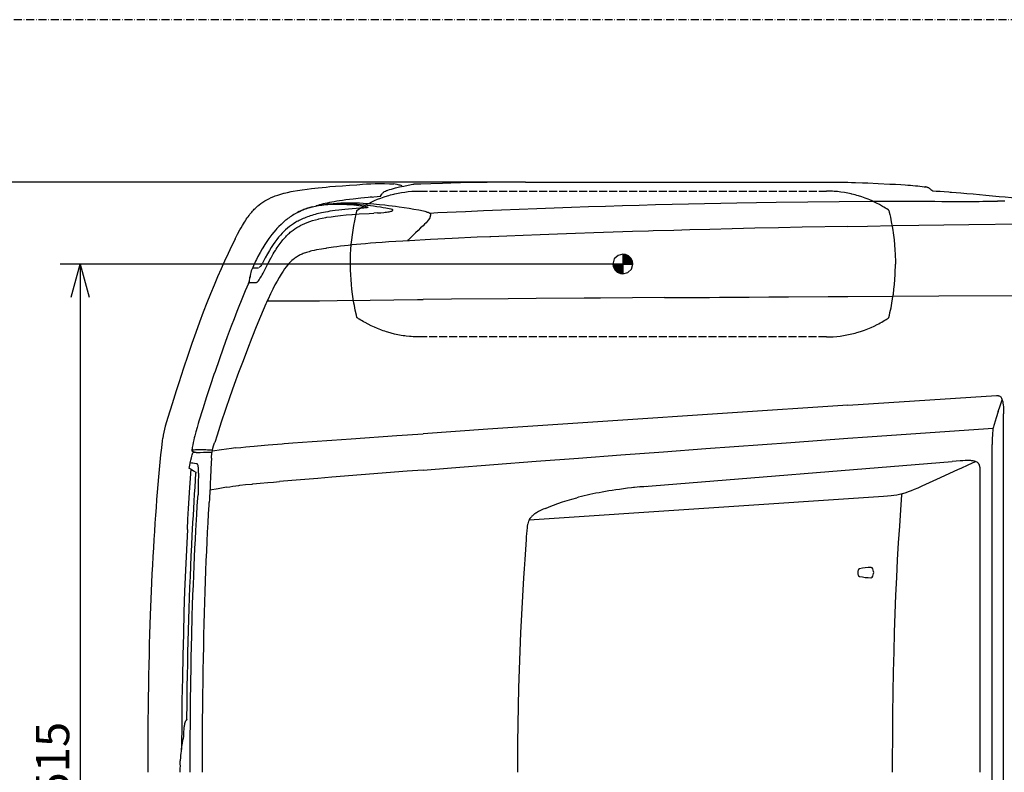
# Model space of a CAD drawing. Extents: x 0 to 7000, y 0 to 4950.
# Drawn here: x 836 to 2316, y 3819 to 4950 of the extents above; entities that cross this region are included whole.
import ezdxf

# ---------------------------------------------------------------- set-up
doc = ezdxf.new("R2010")
doc.units = 0
for name, pattern in [('DASHDOT', [18.5, 12, -3, 0.5, -3]), ('DASHED', [15, 12, -3]), ('PHANTOM', [20, 10, -2, 2, -2, 2, -2])]:
    doc.linetypes.add(name, pattern=pattern)
doc.layers.get('0').update_dxf_attribs({"linetype": 'CONTINUOUS'})
doc.layers.get('Defpoints').update_dxf_attribs({"linetype": 'CONTINUOUS'})
doc.dimstyles.new('stype1', dxfattribs={"dimtxt": 50, "dimasz": 50, "dimexe": 30, "dimexo": 0.625, "dimgap": 10, "dimtad": 1, "dimdec": 0, "dimdsep": 46, "dimtxsty": 'Standard', "dimblk": 'OPEN30', "dimcen": 2.5, "dimclrd": 7, "dimclre": 7, "dimclrt": 7, "dimadec": 0, "dimazin": 0, "dimtfac": 1, "dimtdec": 0, "dimtmove": 0, "dimatfit": 3, "dimfxl": 0, "dimarcsym": 0})

# ---------------------------------------------------------------- blocks, each defined once
blk = doc.blocks.new('_Open30')
at = {"color": 0, "linetype": 'ByBlock', "lineweight": -2}
for p, q in [((-1, 0.268), (0, 0)), ((0, 0), (-1, -0.268)), ((0, 0), (-1, 0))]:
    blk.add_line(p, q, dxfattribs=at)
blk = doc.blocks.new('*D1')
at = {"color": 7, "lineweight": -2}
for p, q in [((1595.7, 4705.8), (692.4, 4705.8)), ((722.4, 4655.8), (722.4, 2985.5)), ((1451.6, 2935.5), (692.4, 2935.5))]:
    blk.add_line(p, q, dxfattribs=at)
at = {"layer": 'Defpoints', "color": 0}
for p in [(1596.4, 4705.8), (722.4, 2935.5), (1452.2, 2935.5)]:
    blk.add_point(p, dxfattribs=at)
at = {"color": 7, "lineweight": -2, "xscale": 50, "yscale": 50, "zscale": 50}
for p, rotation in [((722.4, 4705.8), 90), ((722.4, 2935.5), 270)]:
    blk.add_blockref('_Open30', p, dxfattribs=dict(at, rotation=rotation))
at = {"color": 7, "insert": (687.4, 3820.7), "char_height": 50, "attachment_point": 5, "rotation": 90}
blk.add_mtext('1770', dxfattribs=at)
blk = doc.blocks.new('*D2')
at = {"color": 7, "lineweight": -2}
for p, q in [((1742.3, 4583), (897.3, 4583)), ((927.3, 4533), (927.3, 3105.9)), ((1742.3, 3055.9), (897.3, 3055.9))]:
    blk.add_line(p, q, dxfattribs=at)
at = {"layer": 'Defpoints', "color": 0}
for p in [(1742.9, 4583), (927.3, 3055.9), (1742.9, 3055.9)]:
    blk.add_point(p, dxfattribs=at)
at = {"color": 7, "lineweight": -2, "xscale": 50, "yscale": 50, "zscale": 50}
for p, rotation in [((927.3, 4583), 90), ((927.3, 3055.9), 270)]:
    blk.add_blockref('_Open30', p, dxfattribs=dict(at, rotation=rotation))
at = {"color": 7, "insert": (892.3, 3819.5), "char_height": 50, "attachment_point": 5, "rotation": 90}
blk.add_mtext('1515', dxfattribs=at)

msp = doc.modelspace()

# ---------------------------------------------------------------- linework, layer by layer
at = {"color": 7, "linetype": 'DASHDOT'}
msp.add_line((7000, 4950), (0, 4950), dxfattribs=at)
at = {"color": 30}
msp.add_line((1596.4, 4705.8), (1942.6, 4705.8), dxfattribs=at)
at = {"color": 7, "linetype": 'DASHED'}
for p, q in [((1437.1, 4692.6), (2048.7, 4692.6)), ((2048.7, 4473.5), (1440.1, 4473.5))]:
    msp.add_line(p, q, dxfattribs=at)
at = {"color": 30, "ltscale": 0.003367}
msp.add_line((1366.2, 4683.5), (1368.4, 4683.7), dxfattribs=at)
at = {"color": 30, "ltscale": 0.01559}
msp.add_line((1368.4, 4683.7), (1378.7, 4684.7), dxfattribs=at)
at = {"color": 30, "ltscale": 0.005328}
msp.add_line((1378.7, 4684.7), (1380.6, 4687.7), dxfattribs=at)
at = {"color": 30, "ltscale": 0.016647}
msp.add_line((2317, 4677.5), (2305.9, 4677.5), dxfattribs=at)
at = {"color": 21, "ltscale": 0.007337}
msp.add_line((1254, 4660.4), (1258.5, 4662.4), dxfattribs=at)
at = {"color": 21, "ltscale": 0.001653}
msp.add_line((1258.9, 4662.9), (1259.9, 4663.3), dxfattribs=at)
at = {"color": 21, "ltscale": 0.008667}
msp.add_line((1374.3, 4659.9), (1368.5, 4659.5), dxfattribs=at)
at = {"color": 21, "ltscale": 0.001352}
msp.add_line((1453.4, 4654.4), (1453.7, 4655.3), dxfattribs=at)
at = {"color": 21, "ltscale": 0.001273}
msp.add_line((1453.7, 4655.3), (1453.8, 4656.1), dxfattribs=at)
at = {"color": 21, "ltscale": 0.003063}
msp.add_line((1419.5, 4617.7), (1420.8, 4619.3), dxfattribs=at)
at = {"color": 21, "ltscale": 0.000661}
msp.add_line((1420.9, 4619.4), (1421.2, 4619.7), dxfattribs=at)
at = {"color": 21, "ltscale": 0.003627}
msp.add_line((1421.2, 4619.7), (1422.8, 4621.5), dxfattribs=at)
at = {"color": 21, "ltscale": 0.002797}
msp.add_line((1422.8, 4621.5), (1424.2, 4622.8), dxfattribs=at)
at = {"color": 21, "ltscale": 0.007512}
msp.add_line((1424.2, 4622.8), (1427.7, 4626.3), dxfattribs=at)
at = {"color": 7, "ltscale": 0.011688}
msp.add_line((1729.9, 4590.6), (1728, 4583), dxfattribs=at)
at = {"color": 7, "ltscale": 0.011779}
for p, q in [((1735.6, 4596), (1729.9, 4590.6)), ((1755.7, 4575.5), (1757.8, 4583))]:
    msp.add_line(p, q, dxfattribs=at)
at = {"color": 7, "ltscale": 0.011344}
for p, q in [((1742.9, 4597.9), (1735.6, 4596)), ((1742.9, 4568.2), (1750.3, 4570.1))]:
    msp.add_line(p, q, dxfattribs=at)
at = {"color": 7, "ltscale": 0.005713}
for p, q in [((1746.7, 4597.5), (1742.9, 4597.9)), ((1728, 4583), (1728.5, 4579.3)), ((1757.8, 4583), (1757.3, 4586.8)), ((1739.1, 4568.6), (1742.9, 4568.2))]:
    msp.add_line(p, q, dxfattribs=at)
at = {"color": 7, "ltscale": 0.044646}
for p, q in [((1742.9, 4597.9), (1742.9, 4568.2)), ((1728, 4583), (1757.8, 4583))]:
    msp.add_line(p, q, dxfattribs=at)
at = {"color": 7, "ltscale": 0.028562}
for p, q in [((1742.9, 4596.5), (1756.4, 4583)), ((1729.5, 4583), (1742.9, 4569.6))]:
    msp.add_line(p, q, dxfattribs=at)
at = {"color": 7, "ltscale": 0.025556}
for p, q in [((1742.9, 4595.1), (1755, 4583)), ((1730.9, 4583), (1742.9, 4571))]:
    msp.add_line(p, q, dxfattribs=at)
at = {"color": 7, "ltscale": 0.022549}
for p, q in [((1742.9, 4593.7), (1753.6, 4583)), ((1732.3, 4583), (1742.9, 4572.4))]:
    msp.add_line(p, q, dxfattribs=at)
at = {"color": 7, "ltscale": 0.019042}
for p, q in [((1742.9, 4592), (1751.9, 4583)), ((1734, 4583), (1742.9, 4574.1))]:
    msp.add_line(p, q, dxfattribs=at)
at = {"color": 7, "ltscale": 0.016035}
for p, q in [((1742.9, 4590.6), (1750.5, 4583)), ((1735.4, 4583), (1742.9, 4575.5))]:
    msp.add_line(p, q, dxfattribs=at)
at = {"color": 7, "ltscale": 0.012528}
for p, q in [((1742.9, 4588.9), (1748.8, 4583)), ((1737, 4583), (1742.9, 4577.1))]:
    msp.add_line(p, q, dxfattribs=at)
at = {"color": 7, "ltscale": 0.00952}
msp.add_line((1742.9, 4587.5), (1747.4, 4583), dxfattribs=at)
at = {"color": 7, "ltscale": 0.031068}
for p, q in [((1743.2, 4597.9), (1757.8, 4583.3)), ((1728, 4582.8), (1742.7, 4568.2))]:
    msp.add_line(p, q, dxfattribs=at)
at = {"color": 7, "ltscale": 0.02706}
for p, q in [((1744.8, 4597.7), (1757.6, 4584.9)), ((1728.3, 4581.2), (1741, 4568.4))]:
    msp.add_line(p, q, dxfattribs=at)
at = {"color": 7, "ltscale": 0.023051}
for p, q in [((1746.5, 4597.5), (1757.3, 4586.6)), ((1728.5, 4579.5), (1739.4, 4568.6))]:
    msp.add_line(p, q, dxfattribs=at)
at = {"color": 7, "ltscale": 0.007771}
for p, q in [((1751.4, 4595.3), (1746.7, 4597.5)), ((1757.3, 4586.8), (1755.2, 4591.5)), ((1728.5, 4579.3), (1730.6, 4574.5))]:
    msp.add_line(p, q, dxfattribs=at)
at = {"color": 7, "ltscale": 0.015032}
msp.add_line((1749.1, 4596.3), (1756.2, 4589.2), dxfattribs=at)
at = {"color": 7, "ltscale": 0.008018}
for p, q in [((1755.2, 4591.5), (1751.4, 4595.3)), ((1730.6, 4574.5), (1734.4, 4570.8))]:
    msp.add_line(p, q, dxfattribs=at)
at = {"color": 7, "ltscale": 0.015033}
msp.add_line((1729.7, 4576.9), (1736.8, 4569.8), dxfattribs=at)
at = {"color": 7, "ltscale": 0.009521}
msp.add_line((1738.4, 4583), (1742.9, 4578.6), dxfattribs=at)
at = {"color": 7, "ltscale": 0.006514}
for p, q in [((1739.9, 4583), (1742.9, 4580)), ((1742.9, 4586.1), (1746, 4583))]:
    msp.add_line(p, q, dxfattribs=at)
at = {"color": 7, "ltscale": 0.003007}
for p, q in [((1741.5, 4583), (1742.9, 4581.6)), ((1742.9, 4584.5), (1744.3, 4583))]:
    msp.add_line(p, q, dxfattribs=at)
at = {"color": 7, "ltscale": 0.011526}
msp.add_line((1750.3, 4570.1), (1755.7, 4575.5), dxfattribs=at)
at = {"color": 21, "ltscale": 0.006302}
msp.add_line((1180.2, 4553.8), (1181.8, 4557.7), dxfattribs=at)
at = {"color": 21, "ltscale": 0.012128}
msp.add_line((1181.6, 4555.5), (1182.4, 4563.6), dxfattribs=at)
at = {"color": 7, "ltscale": 0.007772}
msp.add_line((1734.4, 4570.8), (1739.1, 4568.6), dxfattribs=at)
at = {"color": 30, "ltscale": 0.057146}
msp.add_line((1805.4, 4532.5), (1843.5, 4532.7), dxfattribs=at)
at = {"color": 30, "ltscale": 0.205422}
msp.add_line((2081, 4534.2), (2217.9, 4535), dxfattribs=at)
at = {"color": 30, "ltscale": 0.186477}
msp.add_line((2217.9, 4535), (2342.2, 4535.7), dxfattribs=at)
at = {"color": 30, "ltscale": 0.07893}
msp.add_line((1208.4, 4527.5), (1261.1, 4527.5), dxfattribs=at)
at = {"color": 4, "ltscale": 0.33586}
msp.add_line((2081, 4370.8), (2304.4, 4385.4), dxfattribs=at)
at = {"color": 4, "linetype": 'PHANTOM', "ltscale": 0.000434}
msp.add_line((2315, 4357.9), (2315.1, 4358.1), dxfattribs=at)
at = {"color": 4}
for p, q in [((2315, 3281.1), (2315, 4357.9)), ((2297.9, 3327), (2297.9, 4311.9)), ((1768.4, 4248.2), (2237.5, 4286.2)), ((2279.9, 3819.5), (2279.7, 4271.2)), ((1601.9, 4198.5), (2134.3, 4234.4))]:
    msp.add_line(p, q, dxfattribs=at)
at = {"color": 21, "ltscale": 0.00186}
msp.add_line((1096, 4301.8), (1097.1, 4301.4), dxfattribs=at)
at = {"color": 21, "ltscale": 0.006717}
msp.add_line((1097.2, 4301.3), (1101.5, 4299.9), dxfattribs=at)
at = {"color": 1, "ltscale": 0.009013}
msp.add_line((1101.5, 4299.9), (1107.5, 4300.1), dxfattribs=at)
at = {"color": 1, "ltscale": 0.011032}
msp.add_line((1091.1, 4276), (1092.4, 4283.2), dxfattribs=at)
at = {"color": 1, "ltscale": 0.001328}
msp.add_line((1092.4, 4283.2), (1092.5, 4284.1), dxfattribs=at)
at = {"color": 1, "ltscale": 0.001717}
msp.add_line((1093.5, 4274.9), (1094.5, 4274.3), dxfattribs=at)
at = {"color": 1, "ltscale": 0.006146}
msp.add_line((1093.9, 4274.6), (1097.4, 4272.5), dxfattribs=at)
at = {"color": 1, "ltscale": 0.006076}
msp.add_line((1097.4, 4272.5), (1101, 4270.5), dxfattribs=at)
at = {"color": 1, "ltscale": 0.002329}
msp.add_line((1101, 4270.5), (1101.3, 4269), dxfattribs=at)
at = {"color": 1, "ltscale": 0.001404}
msp.add_line((2096.3, 4122.7), (2096.2, 4121.7), dxfattribs=at)
at = {"color": 1, "ltscale": 0.001403}
msp.add_line((2096.2, 4117.2), (2096.3, 4116.3), dxfattribs=at)
at = {"color": 1, "ltscale": 0.004037}
msp.add_line((1083, 3873.3), (1083.1, 3876), dxfattribs=at)
at = {"color": 1, "ltscale": 0.005761}
msp.add_line((1077.5, 3832.3), (1077.7, 3836.1), dxfattribs=at)
at = {"color": 1, "ltscale": 0.001491}
msp.add_line((1077.8, 3829.6), (1077.7, 3830.5), dxfattribs=at)
at = {"color": 30}
for points in [[(1596.4, 4705.8), (1566.6, 4705.8), (1552.7, 4705.7), (1539, 4705.6), (1528.3, 4705.5), (1517.8, 4705.3), (1498.6, 4704.8), (1497.1, 4704.8), (1472, 4704), (1454.5, 4703.5), (1439.4, 4703.1), (1428.9, 4703)], [(1942.6, 4705.8), (1976.8, 4705.8), (2007.2, 4705.8), (2032.4, 4705.8), (2052.8, 4705.8), (2067.4, 4705.8), (2080.8, 4705.7), (2086.6, 4705.6), (2092.3, 4705.4), (2102.8, 4705), (2106, 4704.9)], [(1380.6, 4687.7), (1381.2, 4688.6), (1381.8, 4689.4), (1382.3, 4690), (1382.9, 4690.6), (1383.8, 4691.3), (1384.7, 4691.9), (1386, 4692.6), (1387.5, 4693.2), (1387.9, 4693.3), (1388.6, 4693.6), (1389.4, 4693.8)], [(1389.4, 4693.8), (1392.2, 4694.7), (1395.1, 4695.6), (1400.9, 4697.2), (1407, 4698.7), (1413.5, 4700.1), (1420.2, 4701.4), (1427.4, 4702.7), (1428.9, 4703)], [(2106, 4704.9), (2107.4, 4704.9), (2108.9, 4704.8)], [(2108.9, 4704.8), (2109.8, 4704.7), (2110.8, 4704.7), (2126.3, 4704), (2144.2, 4703.1), (2152.6, 4702.7), (2160.6, 4702.2), (2167.2, 4701.7)], [(2208.8, 4693), (2213.8, 4692.6), (2219.7, 4692.2), (2225.6, 4691.7), (2232.5, 4691.2), (2234.6, 4691), (2236.8, 4690.9), (2243.6, 4690.3), (2250.7, 4689.8), (2260, 4689), (2269.5, 4688.2), (2278.9, 4687.4), (2288.5, 4686.5), (2298.3, 4685.6), (2308.2, 4684.6), (2317.6, 4683.7), (2327, 4682.7), (2336, 4681.8), (2344.9, 4680.8), (2354.8, 4679.6), (2364.8, 4678.4), (2374.2, 4677.3), (2383.7, 4676.1)], [(1360.3, 4682.9), (1348.9, 4681.8), (1337.7, 4680.6), (1332, 4679.9), (1326.4, 4679.2), (1321.7, 4678.5), (1317.1, 4677.9), (1313.1, 4677.2), (1309.1, 4676.6), (1305.5, 4675.9), (1301.9, 4675.3), (1298.6, 4674.6), (1295.4, 4673.9), (1292.5, 4673.2), (1289.6, 4672.5), (1286.8, 4671.8), (1284.2, 4671.1), (1282, 4670.4)], [(1366.2, 4683.5), (1363.2, 4683.2), (1360.3, 4682.9)], [(1378.7, 4684.7), (1378.9, 4685), (1379.1, 4685.2)], [(1943.5, 4675.6), (1973.3, 4676), (2020.6, 4676.6), (2067.9, 4677.1), (2115.2, 4677.3), (2142.9, 4677.4)], [(2142.9, 4677.4), (2169.4, 4677.4), (2195.8, 4677.4), (2203.9, 4677.3), (2211.9, 4677.3)], [(2211.9, 4677.3), (2222.3, 4677.1), (2232.5, 4677), (2236.9, 4677), (2241.3, 4676.9), (2248.5, 4676.9), (2255.5, 4676.8), (2264.2, 4676.9), (2272.6, 4677), (2278.2, 4677.1), (2283.8, 4677.2), (2287.9, 4677.3), (2292, 4677.4), (2299, 4677.5), (2305.9, 4677.5)], [(1452.4, 4659.6), (1458.6, 4659.9), (1464.9, 4660.2), (1506.3, 4662.1), (1533.4, 4663.3), (1560.5, 4664.4), (1587.1, 4665.5), (1613.7, 4666.5), (1639.7, 4667.5), (1665.7, 4668.4), (1691.3, 4669.3), (1716.9, 4670.1), (1742.1, 4670.9), (1767.2, 4671.6), (1792, 4672.3), (1816.8, 4672.9), (1841.3, 4673.5), (1865.7, 4674.1), (1889.9, 4674.6), (1914, 4675.1), (1943.5, 4675.6)], [(1843.5, 4634.2), (1819.4, 4633.5), (1788.3, 4632.7), (1781.3, 4632.5), (1757.1, 4631.7), (1728.1, 4630.8), (1699.2, 4629.9), (1671.8, 4628.9), (1644.5, 4628), (1618.7, 4627), (1592.9, 4626), (1568.6, 4625), (1544.3, 4624), (1542.9, 4623.9)], [(2081, 4639.5), (2012.4, 4638.2), (1976.7, 4637.4), (1941.2, 4636.6), (1907.3, 4635.8), (1873.7, 4635), (1843.5, 4634.2)], [(2081, 4639.5), (2110.7, 4640.1), (2149.1, 4640.7), (2187.6, 4641.4), (2262.9, 4642.5), (2342.4, 4643.5), (2443.6, 4644.7), (2476, 4645.1)], [(1412.3, 4617.3), (1390.9, 4616.1), (1381.1, 4615.4), (1371.4, 4614.7), (1363.6, 4614.2), (1356, 4613.5), (1349.1, 4612.9), (1342.4, 4612.3), (1336.2, 4611.7), (1330.1, 4611), (1324.3, 4610.4), (1318.6, 4609.7), (1313.2, 4609), (1307.9, 4608.2), (1297.7, 4606.7), (1296.3, 4606.5), (1293.1, 4606), (1289.9, 4605.4)], [(1542.9, 4623.9), (1524, 4623.1), (1486.3, 4621.2), (1453.9, 4619.6), (1422.1, 4617.9), (1412.3, 4617.3)], [(1289.9, 4605.4), (1282.5, 4604.1), (1279, 4603.4), (1275.5, 4602.6), (1273.4, 4602.1), (1271.2, 4601.5), (1269.3, 4601), (1267.5, 4600.4), (1265.8, 4599.9), (1264.1, 4599.2), (1262.5, 4598.6), (1260.9, 4598), (1259.4, 4597.3), (1258, 4596.6), (1256.6, 4595.9), (1255.2, 4595.1), (1253.9, 4594.3), (1252.5, 4593.5), (1251.3, 4592.7), (1250, 4591.8), (1248.8, 4591), (1247.6, 4590), (1245.3, 4588.1), (1243.1, 4586), (1240.9, 4583.8), (1238.8, 4581.4), (1236.7, 4578.7), (1234.5, 4575.8), (1232.2, 4572.3), (1229.3, 4567.9)], [(1229.3, 4567.9), (1226.2, 4562.8), (1223.1, 4557.4), (1220, 4551.5), (1216.7, 4545.1), (1213.3, 4538.1), (1209.7, 4530.4), (1208.4, 4527.5)], [(1261.1, 4527.5), (1286.7, 4527.9), (1313.4, 4528.3), (1362.9, 4528.9), (1434, 4529.6), (1442.9, 4529.6)], [(1612.6, 4531.1), (1570.5, 4530.7), (1485.5, 4530), (1442.9, 4529.6)], [(1805.4, 4532.5), (1709.1, 4531.8), (1684.7, 4531.6), (1612.6, 4531.1)], [(1843.5, 4532.7), (1845.4, 4532.8), (1847.2, 4532.8), (1849.1, 4532.8), (1850.9, 4532.8), (1854.6, 4532.8), (1858.3, 4532.8), (1865.8, 4532.9), (1873.2, 4532.9), (1888, 4533), (1902.8, 4533.1), (1932.5, 4533.3), (1962.2, 4533.5), (1991.9, 4533.7), (2051.3, 4534.1), (2081, 4534.2)]]:
    msp.add_lwpolyline(points, dxfattribs=at)
at = {"color": 212}
for points in [[(1160.4, 4621), (1163.8, 4627.7), (1167.3, 4634.3), (1169.2, 4637.6), (1171, 4640.9), (1172.6, 4643.4), (1174.1, 4646), (1175.5, 4648.1), (1176.9, 4650.2), (1178.3, 4652.2), (1179.6, 4654.1), (1181, 4656), (1182.3, 4657.7), (1183.6, 4659.3), (1185.1, 4661), (1186.4, 4662.5), (1187.7, 4663.9), (1189, 4665.3), (1190.3, 4666.6), (1191.6, 4667.9), (1193, 4669.1), (1194.3, 4670.3), (1195.7, 4671.4), (1196.2, 4671.8), (1199, 4673.9), (1201.9, 4675.9), (1204.9, 4677.8), (1207.8, 4679.5), (1211, 4681.1), (1214.5, 4682.7), (1218.1, 4684.3), (1220.5, 4685.2), (1224.5, 4686.6), (1228.8, 4687.9), (1233.5, 4689.2), (1233.7, 4689.3), (1238.8, 4690.5), (1244.4, 4691.7), (1247.3, 4692.3), (1253.7, 4693.5), (1260.8, 4694.6), (1268.5, 4695.6), (1274.9, 4696.4), (1285, 4697.5), (1296.8, 4698.6), (1302.6, 4699.2)], [(1302.6, 4699.2), (1310.8, 4699.8), (1321.6, 4700.6), (1332.2, 4701.2), (1342.8, 4702), (1347.3, 4702.4), (1351.8, 4702.8)], [(1351.8, 4702.8), (1357.7, 4703.3), (1363.9, 4703.6), (1370.4, 4703.8), (1377.2, 4703.9), (1384.5, 4703.8), (1392.2, 4703.6), (1398.6, 4703.3)], [(1409.9, 4700.7), (1408.4, 4701.2), (1406.8, 4701.6), (1403.6, 4702.4), (1400.4, 4703), (1398.6, 4703.3)], [(1411.1, 4699.6), (1410.5, 4700.2), (1409.9, 4700.7)], [(1160.4, 4621), (1157.6, 4615.5), (1154.8, 4609.9), (1149.5, 4598.9), (1144.3, 4587.5), (1139, 4575.8), (1133.7, 4563.7), (1128.4, 4551.2), (1123.1, 4538.2), (1117.8, 4524.7), (1112.3, 4510.6), (1106.8, 4495.8), (1101.2, 4480.2), (1095.3, 4463.6), (1089.2, 4445.8), (1082.6, 4426.3), (1075.4, 4404.3), (1071.5, 4392.3)], [(1071.5, 4392.3), (1065.3, 4372.8), (1059.1, 4352.6), (1055, 4339.3)], [(1029.3, 3819.5), (1029.3, 3840.4), (1029.4, 3861.4), (1029.5, 3879.5), (1029.6, 3897.6), (1029.8, 3914.8), (1030, 3932), (1030.3, 3948.4), (1030.6, 3964.9), (1030.9, 3980.7), (1031.3, 3996.5), (1031.7, 4011.7), (1032.1, 4026.9), (1032.6, 4041.6), (1033.1, 4056.2), (1034, 4079.5), (1035, 4104.1), (1035.7, 4117.4), (1036.3, 4130.8), (1037, 4143.7), (1037.8, 4156.5), (1038.5, 4169), (1039.3, 4181.4), (1040.1, 4193.5), (1041, 4205.6), (1041.8, 4217.3), (1042.7, 4229.1), (1043.6, 4240.5), (1044.6, 4252), (1045.6, 4263.1), (1046.6, 4274.3), (1047.7, 4285.3), (1048.7, 4296.2), (1049.8, 4306.9), (1051, 4317.6), (1051.4, 4321.4)]]:
    msp.add_lwpolyline(points, dxfattribs=at)
at = {"color": 7, "linetype": 'DASHED'}
for points in [[(1343.3, 4663.4), (1343.4, 4663.6), (1343.5, 4663.7), (1343.7, 4663.8), (1343.8, 4664), (1344.1, 4664.2), (1344.5, 4664.4), (1346.4, 4665.7), (1348.4, 4667), (1352.8, 4669.6), (1357.3, 4672.2), (1361.9, 4674.6), (1364.8, 4676), (1369.5, 4678.2), (1374.3, 4680.2), (1379.1, 4682.1), (1383.9, 4683.8), (1388.9, 4685.4), (1391.3, 4686.1), (1393.8, 4686.8), (1396.3, 4687.5), (1398.8, 4688.1), (1400, 4688.4), (1402.6, 4688.9), (1405.1, 4689.4), (1410.2, 4690.4), (1415.3, 4691.1), (1420.4, 4691.7), (1425.6, 4692.2), (1428.1, 4692.3), (1430.7, 4692.4), (1433.3, 4692.5), (1435.9, 4692.5), (1437.1, 4692.6)], [(2142.6, 4663.4), (2142.5, 4663.6), (2142.3, 4663.7), (2142.2, 4663.8), (2142, 4664), (2141.7, 4664.2), (2141.4, 4664.4), (2139.4, 4665.7), (2137.4, 4667), (2135.2, 4668.3), (2133, 4669.6), (2128.5, 4672.2), (2124, 4674.6), (2121, 4676), (2116.4, 4678.2), (2111.6, 4680.2), (2106.8, 4682.1), (2102, 4683.8), (2097, 4685.4), (2094.6, 4686.1), (2092.1, 4686.8), (2089.6, 4687.5), (2087.1, 4688.1), (2085.8, 4688.4), (2080.8, 4689.4), (2075.7, 4690.4), (2070.6, 4691.1), (2065.5, 4691.7), (2060.3, 4692.1), (2057.7, 4692.3), (2055.2, 4692.4), (2052.6, 4692.5), (2050, 4692.5), (2048.7, 4692.6)], [(1333.4, 4583), (1333.4, 4586.7), (1333.5, 4590.4), (1333.7, 4597.7), (1334.1, 4605), (1334.7, 4612.2), (1335.4, 4619.5), (1336.3, 4626.8), (1337.3, 4633.6), (1337.9, 4637.2), (1338.5, 4640.8), (1339.8, 4648), (1341, 4653.5), (1341.8, 4657.2), (1342.7, 4661), (1342.9, 4661.9), (1343.1, 4662.8), (1343.1, 4663), (1343.2, 4663.1), (1343.2, 4663.3), (1343.3, 4663.4)], [(2142.6, 4663.4), (2142.6, 4663.3), (2142.7, 4663.1), (2142.7, 4663), (2142.7, 4662.8), (2143, 4661.9), (2143.2, 4661), (2144.1, 4657.2), (2144.9, 4653.5), (2146.3, 4646.6), (2147.6, 4639.4), (2148.6, 4633.6), (2149.1, 4630), (2149.6, 4626.3), (2150.5, 4619.1), (2151.2, 4611.8), (2151.7, 4604.5), (2152.1, 4597.2), (2152.3, 4593.6), (2152.4, 4589.9), (2152.4, 4583)], [(1345.7, 4500.9), (1345, 4501.3), (1344.3, 4501.8), (1344.2, 4501.9), (1344, 4502), (1343.9, 4502.1), (1343.8, 4502.2), (1343.6, 4502.3), (1343.5, 4502.3), (1343.3, 4502.6), (1343.2, 4502.9), (1342.4, 4506.2), (1341.6, 4509.8), (1341.5, 4510), (1340.7, 4513.6), (1340, 4517.2), (1339.3, 4520.8), (1338.6, 4524.4), (1337.6, 4530.6), (1336.5, 4537.8), (1335.6, 4545.1), (1334.8, 4552.3), (1334.3, 4559.6), (1333.8, 4566.9), (1333.5, 4574.2), (1333.5, 4577.9), (1333.4, 4581.5), (1333.4, 4583)], [(2140.2, 4500.9), (2140.8, 4501.3), (2141.5, 4501.8), (2141.7, 4501.9), (2141.8, 4502), (2142, 4502.1), (2142.1, 4502.2), (2142.2, 4502.3), (2142.3, 4502.3), (2142.5, 4502.6), (2142.6, 4502.9), (2143.5, 4506.2), (2144.3, 4509.8), (2144.3, 4510), (2145.1, 4513.6), (2145.9, 4517.2), (2146.6, 4520.8), (2147.2, 4524.4), (2148.3, 4530.6), (2148.8, 4534.2), (2149.4, 4537.9), (2150.3, 4545.1), (2151, 4552.4), (2151.6, 4559.7), (2152, 4567), (2152.3, 4574.3), (2152.4, 4577.9), (2152.4, 4581.6), (2152.4, 4583)], [(1440.1, 4473.5), (1437, 4473.5), (1433.9, 4473.6), (1430.7, 4473.6), (1427.6, 4473.8), (1424.9, 4474), (1422.2, 4474.2), (1417.1, 4474.7), (1415.2, 4475), (1412.6, 4475.3), (1409.9, 4475.8), (1404.9, 4476.7), (1399.8, 4477.8), (1394.8, 4479), (1389.8, 4480.4), (1387.4, 4481.1), (1384.9, 4481.9), (1382.5, 4482.8), (1380, 4483.6), (1379, 4484), (1376.6, 4484.9), (1374.1, 4485.9), (1369.4, 4487.9), (1364.7, 4490.1), (1360.1, 4492.4), (1355.6, 4494.9), (1353.3, 4496.2), (1351.1, 4497.5), (1348.9, 4498.8), (1346.7, 4500.2), (1345.7, 4500.9)], [(2048.7, 4473.5), (2051.3, 4473.5), (2053.9, 4473.6), (2059, 4473.8), (2064.2, 4474.2), (2069.3, 4474.8), (2074.4, 4475.5), (2079.5, 4476.4), (2082.1, 4476.9), (2084.6, 4477.4), (2087.1, 4478), (2089.6, 4478.6), (2092.1, 4479.3), (2094.6, 4480), (2096.5, 4480.5), (2101.4, 4482.1), (2106.2, 4483.8), (2111, 4485.6), (2115.8, 4487.6), (2120.5, 4489.8), (2125.1, 4492.1), (2127.4, 4493.3), (2129.7, 4494.5), (2131.9, 4495.8), (2134.2, 4497.1), (2136.4, 4498.5), (2138.6, 4499.8), (2140.2, 4500.9)]]:
    msp.add_lwpolyline(points, dxfattribs=at)
at = {"color": 4}
for points in [[(2167.2, 4701.7), (2171.2, 4701.5), (2175.2, 4701.2), (2178.8, 4700.9), (2182.4, 4700.6), (2185.9, 4700.2), (2189.3, 4699.8), (2192.5, 4699.4), (2195.8, 4699), (2197.1, 4698.8)], [(2197.5, 4698.7), (2197.3, 4698.7), (2197.1, 4698.8)], [(2203.6, 4696.6), (2203.1, 4696.9), (2202.6, 4697.2), (2202.2, 4697.4), (2201.7, 4697.6), (2201.2, 4697.8), (2200.7, 4698), (2199.7, 4698.3), (2198.7, 4698.5), (2198.2, 4698.6), (2197.6, 4698.7), (2197.6, 4698.7), (2197.5, 4698.7)], [(2203.6, 4696.6), (2204.7, 4695.9), (2205.8, 4695.1), (2207.3, 4694.1), (2208.8, 4693)], [(1208.4, 4527.5), (1207.5, 4525.3), (1206.5, 4523.1), (1202.4, 4513.6), (1198.3, 4504)], [(1198.3, 4504), (1192, 4488.8), (1185.3, 4472.1), (1178.7, 4455.1), (1172, 4437.8), (1165.4, 4420.1), (1158.8, 4402), (1152.3, 4383.6), (1145.8, 4364.7), (1139.3, 4345.5), (1132.9, 4325.9), (1129.4, 4314.9)], [(2304.4, 4385.4), (2305.4, 4385.4), (2306.5, 4385.4), (2307, 4385.4), (2307.6, 4385.2), (2308.4, 4385), (2309.2, 4384.6), (2310, 4384), (2310.7, 4383.3), (2311.3, 4382.4), (2312, 4381.3), (2312.6, 4379.9), (2313.1, 4378.3), (2313.7, 4376.4), (2314.1, 4374.2), (2314.5, 4371.5), (2314.8, 4368.5), (2314.9, 4365), (2315, 4360.7), (2315, 4357.9)], [(2081, 4370.8), (1900.1, 4358.9), (1720.2, 4346.9), (1630, 4340.8), (1539.8, 4334.7), (1442.9, 4328)], [(2307.1, 4361.2), (2310.1, 4370.1), (2312.9, 4379.1)], [(2307.1, 4361.2), (2303.7, 4351.7), (2302.1, 4347), (2300.6, 4342.1), (2300.1, 4340.3), (2299.6, 4338.5), (2299.3, 4337), (2299, 4335.4), (2298.6, 4332.5), (2298.3, 4329.4), (2298.3, 4329.3), (2298.1, 4325.7), (2298, 4321.2), (2297.9, 4314.5), (2297.9, 4311.9)], [(2081, 4321.2), (2110.3, 4323.3), (2219.4, 4331), (2299.2, 4336.5)], [(1234, 4313.3), (1240.4, 4313.7), (1246.8, 4314.2), (1276.1, 4316.4), (1305.5, 4318.5), (1334.6, 4320.5), (1403.3, 4325.3), (1442.9, 4328)], [(1442.9, 4273.5), (1485.2, 4276.8), (1548.8, 4281.7), (1612.5, 4286.6), (1676.2, 4291.4), (1740, 4296.2), (1803.7, 4301), (1867.5, 4305.7), (1995.1, 4315), (2081, 4321.2)], [(1124.6, 4291.5), (1124.8, 4294.2), (1125.1, 4297), (1125.3, 4298.6), (1125.5, 4300.3), (1126, 4302.8), (1126.8, 4306.2), (1127.8, 4309.8), (1129.1, 4314.2), (1129.4, 4314.9)], [(1161.2, 4306.7), (1157.9, 4306.3), (1154.5, 4305.9), (1139.7, 4304), (1125.9, 4302.1)], [(1161.2, 4306.7), (1168.6, 4307.6), (1176.4, 4308.4), (1182.4, 4309), (1188.7, 4309.6), (1193.7, 4310.1), (1210, 4311.4), (1230.7, 4313), (1234, 4313.3)], [(1124.6, 4291.5), (1123.8, 4276), (1123, 4260.2)], [(2187.6, 4247.5), (2192.7, 4249.8), (2198, 4252.1), (2220, 4262.2), (2247.4, 4274.8), (2251.1, 4276.4), (2261.8, 4281.4), (2272.8, 4286.4)], [(2279.7, 4271.2), (2279.7, 4273.4), (2279.7, 4275.5), (2279.6, 4276.9), (2279.4, 4278.2), (2279.2, 4279.1), (2279, 4279.9), (2278.8, 4280.6), (2278.6, 4281.3), (2278.3, 4281.9), (2278, 4282.5), (2277.7, 4283), (2277.3, 4283.4), (2277.2, 4283.6), (2276.4, 4284.4), (2275.5, 4285.1), (2275.1, 4285.4), (2274, 4286), (2272.7, 4286.5), (2271.2, 4286.9), (2271, 4287), (2269.2, 4287.3), (2267, 4287.5), (2265.8, 4287.6), (2262.9, 4287.7), (2259.4, 4287.7), (2257.1, 4287.6), (2253.6, 4287.4), (2250, 4287.2), (2243.7, 4286.7), (2237.5, 4286.2)], [(1442.9, 4273.5), (1418.6, 4271.6), (1349.8, 4266.2), (1305.5, 4262.7), (1284.6, 4261), (1245.3, 4257.7), (1227, 4256.1)], [(1123, 4260.2), (1122.8, 4255.3), (1122.6, 4250.6), (1122.4, 4246.3), (1122.2, 4242), (1122, 4238.3), (1121.8, 4234.6), (1121.5, 4229.9), (1121.2, 4225)], [(1147.3, 4247.6), (1134.8, 4245.5), (1122.3, 4243.2)], [(1147.3, 4247.6), (1152, 4248.4), (1156.8, 4249.2), (1161.1, 4249.8), (1165.5, 4250.4), (1167.2, 4250.6), (1175.7, 4251.6), (1185.6, 4252.5), (1186.8, 4252.7), (1197.8, 4253.6), (1209.2, 4254.6), (1218, 4255.4), (1227, 4256.1)], [(1768.4, 4248.2), (1755.9, 4246.8), (1749.8, 4246.1), (1743.7, 4245.3), (1738, 4244.5), (1732.3, 4243.7), (1727, 4242.9), (1721.7, 4242.1), (1716.7, 4241.3), (1711.8, 4240.4), (1707, 4239.5), (1702.3, 4238.6), (1697.8, 4237.7), (1693.3, 4236.7), (1689, 4235.8), (1684.7, 4234.8), (1680.5, 4233.8), (1676.4, 4232.8), (1673.6, 4232)], [(1778.5, 4249), (1768.5, 4248.2), (1764.3, 4247.8), (1760.1, 4247.3), (1758.6, 4247.1)], [(2134.3, 4234.4), (2140.3, 4234.9), (2146.2, 4235.4), (2150.3, 4235.8), (2154.4, 4236.4), (2156.5, 4236.8), (2158.5, 4237.2), (2160.4, 4237.6), (2162.4, 4238.1), (2163.4, 4238.3), (2165.3, 4238.9), (2167.2, 4239.4), (2171, 4240.7), (2172.2, 4241.1), (2176.4, 4242.7), (2181, 4244.6), (2186.6, 4247), (2187.6, 4247.5)], [(1626.5, 4215.9), (1632.3, 4218.4), (1638.6, 4220.9), (1645.2, 4223.3), (1651.9, 4225.6), (1658.9, 4227.8), (1666.2, 4230), (1673.6, 4232)], [(2161.9, 4238), (2161.9, 4237.1), (2161.8, 4236.3), (2160.1, 4213.7), (2158.4, 4189.1), (2156.8, 4164), (2155.3, 4138.4), (2154, 4112.2), (2152.8, 4085.4), (2151.7, 4057.9), (2150.7, 4029.6), (2149.9, 4000.5), (2149.2, 3970.5), (2148.7, 3939.4), (2148.2, 3907.1), (2148, 3873.4), (2147.8, 3838), (2147.8, 3819.5)], [(1111, 3819.5), (1111.1, 3858.5), (1111.2, 3878.4), (1111.3, 3898), (1111.5, 3917.2), (1111.7, 3936.1), (1111.9, 3954.6), (1112.2, 3972.9), (1112.5, 3990.7), (1112.9, 4008.2), (1113.3, 4025.4), (1113.7, 4042.3), (1114.1, 4058.8), (1114.6, 4075.1), (1115.1, 4090.9), (1115.7, 4106.6), (1116.2, 4121.9), (1116.8, 4136.9), (1117.5, 4151.6), (1118.1, 4166.1), (1118.8, 4180.2), (1119.5, 4194.1), (1120.2, 4207.6), (1121, 4220.9), (1121.2, 4225)], [(1626.5, 4215.9), (1623.2, 4214.5), (1620.1, 4213), (1618.1, 4212), (1616.3, 4211.1), (1614.7, 4210.2), (1613.2, 4209.4), (1611.9, 4208.6), (1610.7, 4207.8), (1609.7, 4207), (1608.7, 4206.3), (1607.8, 4205.5), (1606.9, 4204.8), (1606.2, 4204.1), (1605.4, 4203.4), (1604.2, 4201.9), (1603.1, 4200.5), (1602.2, 4199), (1601.4, 4197.4), (1601.1, 4196.6), (1600.4, 4194.8), (1599.9, 4192.8), (1599.7, 4191.8), (1599.2, 4189.4), (1598.8, 4186.5), (1598.4, 4182.7), (1598, 4177.6)], [(1598, 4177.6), (1597.7, 4173.5), (1597.4, 4169.3), (1596.3, 4154.1), (1595.3, 4138.9), (1594.4, 4125.2), (1593.5, 4111.4), (1591.9, 4083.9), (1590.4, 4056.3), (1589.1, 4028.8), (1588, 4001.3), (1587, 3973.7), (1586.2, 3946.2), (1585.5, 3918.7), (1585, 3891.1), (1584.7, 3863.6), (1584.5, 3836), (1584.5, 3819.5)]]:
    msp.add_lwpolyline(points, dxfattribs=at)
at = {"color": 21}
for points in [[(1258.9, 4662.9), (1256.4, 4661.7), (1254, 4660.4)], [(1262.7, 4664.3), (1260.6, 4663.4), (1258.5, 4662.4)], [(1264.8, 4665.4), (1263.3, 4664.8), (1261.7, 4664.1), (1260.8, 4663.7), (1259.9, 4663.3)], [(1272.2, 4667.5), (1270, 4666.8), (1267.6, 4666.1), (1265.2, 4665.2), (1262.7, 4664.3)], [(1276, 4669.1), (1272.5, 4668.1), (1268.8, 4666.9), (1264.9, 4665.4), (1264.8, 4665.4)], [(1310.7, 4663.3), (1306.7, 4662.8), (1302.7, 4662.2), (1299.4, 4661.6), (1296.1, 4661.1), (1293.1, 4660.5), (1290.1, 4659.9), (1288.1, 4659.4), (1285.4, 4658.8), (1282.7, 4658.2), (1280.2, 4657.5), (1277.7, 4656.8), (1275.4, 4656.1), (1273, 4655.3), (1270.8, 4654.6), (1268.7, 4653.8), (1266.2, 4652.9)], [(1313.8, 4672.6), (1310.8, 4672.5), (1307.7, 4672.5), (1304.9, 4672.4), (1302.1, 4672.2), (1299.5, 4672), (1296.8, 4671.8), (1293.2, 4671.5), (1290.5, 4671.1), (1287.9, 4670.8), (1285.5, 4670.4), (1283.1, 4670), (1280.8, 4669.5), (1278.5, 4669), (1276.3, 4668.5), (1274.1, 4668), (1272.2, 4667.5)], [(1276, 4669.1), (1280.5, 4670.1), (1285, 4671), (1289.7, 4671.8), (1294.6, 4672.5), (1297.3, 4672.8), (1302.6, 4673.2), (1308, 4673.5), (1310.4, 4673.6)], [(1394.3, 4665.5), (1386.8, 4666.9), (1382.8, 4667.6), (1378.8, 4668.2), (1373.1, 4669), (1368.3, 4669.7), (1363.4, 4670.3), (1358.7, 4670.8), (1354, 4671.4), (1347.9, 4671.9), (1343.7, 4672.3), (1339.6, 4672.6), (1335.8, 4672.8), (1332.1, 4673), (1328.6, 4673.2), (1325.2, 4673.2), (1322.3, 4673.3), (1315.5, 4673.3), (1307.3, 4673.2), (1303.3, 4673), (1299.2, 4672.9), (1297.5, 4672.8)], [(1325.7, 4674.4), (1322.5, 4674.4), (1319.2, 4674.2), (1316.2, 4674.1), (1313.2, 4673.8), (1310.4, 4673.6)], [(1336, 4665.9), (1330.6, 4665.4), (1325.2, 4664.9), (1320.6, 4664.5), (1316, 4664), (1310.7, 4663.3)], [(1355.2, 4669.4), (1350.7, 4670), (1346.2, 4670.5), (1342.3, 4670.9), (1338.4, 4671.3), (1334.7, 4671.7), (1331.2, 4671.9), (1327.8, 4672.1), (1324.5, 4672.3), (1321.2, 4672.4), (1318.1, 4672.5), (1315, 4672.6), (1313.8, 4672.6)], [(1326, 4674.5), (1325.9, 4674.5), (1325.7, 4674.4)], [(1377.2, 4672), (1372.8, 4672.4), (1368.4, 4672.8), (1363.1, 4673.2), (1357.8, 4673.6), (1352.5, 4673.9), (1347.2, 4674.2), (1343, 4674.3), (1338.8, 4674.5), (1335.1, 4674.5), (1331.5, 4674.5), (1326, 4674.5)], [(1347.6, 4666.7), (1341.8, 4666.3), (1336, 4665.9)], [(1358.6, 4667.8), (1358, 4667.6), (1357.3, 4667.5), (1356.6, 4667.5), (1356, 4667.4), (1354.6, 4667.2), (1353.2, 4667.1), (1350.4, 4666.9), (1347.6, 4666.7)], [(1355.2, 4669.4), (1356.7, 4669.2), (1358.1, 4668.9), (1358.4, 4668.9), (1358.7, 4668.8), (1359, 4668.7), (1359.3, 4668.6), (1359.6, 4668.4), (1359.7, 4668.4), (1359.7, 4668.4), (1359.7, 4668.2)], [(1359.7, 4668.2), (1359.6, 4668.2), (1359.4, 4668), (1359.3, 4668), (1359, 4667.9), (1358.6, 4667.8)], [(1374.3, 4659.9), (1378.9, 4660.1), (1383.4, 4660.5), (1385.6, 4660.7), (1387.7, 4660.9), (1389.7, 4661.2), (1391.6, 4661.5)], [(1448.3, 4661.1), (1447, 4661.5), (1445.8, 4661.9), (1443.4, 4662.5), (1440.8, 4663), (1438.5, 4663.4), (1436.2, 4663.8), (1428.9, 4665.1), (1421.5, 4666.4), (1414.1, 4667.5), (1406.7, 4668.5), (1401.3, 4669.3), (1395.9, 4669.9), (1390.5, 4670.6), (1385.2, 4671.2), (1377.2, 4672)], [(1391.6, 4661.5), (1393, 4661.8), (1394.4, 4662.2), (1395.4, 4662.5), (1396.2, 4662.9), (1396.8, 4663.3), (1397, 4663.5), (1397.1, 4663.6), (1397.2, 4663.8), (1397.2, 4664), (1397.2, 4664.1), (1397, 4664.4), (1396.6, 4664.7), (1395.9, 4665), (1394.8, 4665.4), (1394.3, 4665.5)], [(1448.3, 4661.1), (1448.7, 4661), (1449.2, 4660.9), (1450, 4660.7), (1450.8, 4660.4)], [(1254, 4660.4), (1250.2, 4658.3), (1248.4, 4657.2), (1246.5, 4656.1), (1244.7, 4654.9), (1242.9, 4653.7), (1241.2, 4652.5), (1239.4, 4651.3), (1237.7, 4650), (1236.1, 4648.7), (1235.5, 4648.2), (1232.3, 4645.5), (1229.1, 4642.6), (1225.9, 4639.5), (1222.8, 4636.3), (1221.2, 4634.5), (1218.2, 4631), (1215.2, 4627.3), (1212.2, 4623.4), (1210.8, 4621.3), (1207.7, 4616.9), (1204.7, 4612.2), (1201.6, 4607.2), (1200.9, 4605.9), (1197.7, 4600.4), (1194.5, 4594.3), (1192.2, 4589.9)], [(1238.9, 4626.8), (1240.2, 4628.1), (1241.6, 4629.4), (1243, 4630.6), (1244.5, 4631.8), (1245.9, 4632.9), (1247.3, 4634), (1249.7, 4635.7), (1252.7, 4637.7), (1255.8, 4639.5), (1259, 4641.3), (1261.2, 4642.4), (1264.7, 4644), (1268.4, 4645.5), (1272.2, 4646.9), (1276.4, 4648.2), (1280.7, 4649.5), (1285.4, 4650.6), (1285.6, 4650.7), (1290.8, 4651.8), (1296.3, 4652.9), (1298.1, 4653.2), (1304.3, 4654.1), (1310.6, 4655), (1318.4, 4655.9), (1326.9, 4656.7), (1335.7, 4657.4)], [(1266.2, 4652.9), (1264.2, 4652.1), (1262.2, 4651.2), (1260.3, 4650.4), (1258.4, 4649.5), (1256.6, 4648.6), (1254.8, 4647.6), (1253.1, 4646.7), (1251.3, 4645.7), (1248.1, 4643.6)], [(1335.8, 4657.4), (1346.6, 4658.2), (1361.4, 4659.1), (1368.5, 4659.5)], [(1450.2, 4648.7), (1448.8, 4647), (1447.1, 4645.1), (1447, 4645)], [(1452.7, 4652.6), (1451.9, 4651.1), (1450.8, 4649.5), (1450.2, 4648.7)], [(1450.8, 4660.4), (1451.5, 4660.1), (1452.1, 4659.8), (1452.5, 4659.5), (1452.8, 4659.3), (1453.2, 4658.8)], [(1453.4, 4654.4), (1453.1, 4653.5), (1452.7, 4652.6)], [(1453.2, 4658.8), (1453.5, 4658.3), (1453.8, 4657.6)], [(1453.8, 4657.6), (1453.8, 4656.9), (1453.8, 4656.1)], [(1233.8, 4632.2), (1230.9, 4629.4), (1228.2, 4626.3), (1225.4, 4623.1), (1222.6, 4619.6), (1219.8, 4615.8), (1217.4, 4612.4), (1214.5, 4608), (1211.6, 4603.3), (1208.6, 4598.1), (1205.4, 4592.4), (1204.3, 4590.2)], [(1248.1, 4643.6), (1244.9, 4641.5), (1241.8, 4639.2), (1238.8, 4636.8), (1235.9, 4634.2), (1233.8, 4632.2)], [(1442.5, 4640.6), (1438.8, 4637.1), (1435.1, 4633.5), (1431.4, 4629.9), (1427.7, 4626.3)], [(1447, 4645), (1444.8, 4642.8), (1442.5, 4640.6)], [(1206.7, 4578.2), (1210.3, 4585.3), (1212.1, 4588.8), (1214, 4592.2), (1214.1, 4592.4), (1215.8, 4595.3), (1217.4, 4598.3), (1219, 4600.9), (1220.6, 4603.5), (1221.9, 4605.5), (1223.4, 4607.7), (1224.9, 4610), (1226.3, 4612), (1227.8, 4614), (1229.2, 4615.8), (1230.6, 4617.6), (1232, 4619.3), (1233.4, 4620.9), (1234.7, 4622.5), (1236.1, 4624), (1237.5, 4625.4), (1238.9, 4626.8)], [(1192.2, 4589.9), (1190.9, 4587.4), (1189.7, 4584.9), (1188.6, 4582.6), (1187.5, 4580.3), (1186.5, 4578), (1185.5, 4575.7), (1185.2, 4574.7), (1184.8, 4573.7), (1184.4, 4572.7), (1184.1, 4571.7), (1183.9, 4570.9), (1183.7, 4570.2), (1183.1, 4568), (1182.7, 4565.9), (1182.6, 4564.9), (1182.5, 4563.9), (1182.4, 4563), (1182.3, 4562.1)], [(1192.2, 4589.9), (1191, 4587.4), (1189.8, 4584.9), (1189.2, 4583.7), (1188.6, 4582.4), (1188.1, 4581.3), (1187.6, 4580.3), (1187.3, 4579.4), (1187, 4578.7), (1186.9, 4578.2), (1186.8, 4577.8), (1186.8, 4577.6), (1186.8, 4577.6), (1186.8, 4577.5), (1186.8, 4577.5), (1186.9, 4577.5), (1186.9, 4577.5), (1187, 4577.4)], [(1204.3, 4590.2), (1202.7, 4587.3), (1201.1, 4584.3)], [(1187, 4577.4), (1188.4, 4577.3), (1190.6, 4577.3), (1194, 4577.4), (1195.3, 4577.5)], [(1201.1, 4584.3), (1200.4, 4583), (1199.6, 4581.6), (1198.8, 4580.5), (1198.1, 4579.5), (1197.5, 4578.7), (1196.9, 4578.2), (1196.5, 4577.8), (1196.1, 4577.6)], [(1200.7, 4566.7), (1202.2, 4569.5), (1203.7, 4572.3), (1205.2, 4575.3), (1206.7, 4578.2)], [(1191.4, 4555.2), (1192, 4555.3), (1192.3, 4555.4), (1192.6, 4555.5), (1193.3, 4555.9), (1194.1, 4556.6), (1194.2, 4556.7), (1195.1, 4557.8), (1196.2, 4559.2), (1197.4, 4561), (1198.7, 4563)], [(1198.7, 4563), (1199.7, 4564.8), (1200.7, 4566.7)], [(1180.2, 4553.8), (1175.4, 4542.6), (1170.3, 4530.3), (1164.9, 4516.8), (1162.8, 4511.5)], [(1181.6, 4555.5), (1181.6, 4555.4), (1181.6, 4555.4), (1181.6, 4555.3), (1181.7, 4555.3), (1181.7, 4555.3), (1181.8, 4555.3)], [(1181.8, 4555.3), (1182.7, 4555.1), (1184.3, 4555), (1187, 4555), (1190.9, 4555.2), (1191.4, 4555.2)], [(1162.8, 4511.5), (1158.5, 4500.5), (1154.3, 4489.4)], [(1154.3, 4489.4), (1148.4, 4473.8), (1142.1, 4456.6), (1136, 4439.2), (1129.9, 4421.6), (1128.2, 4416.8), (1123.1, 4401.5), (1117.3, 4383.5), (1111.5, 4365.3), (1105.8, 4346.8), (1104.8, 4343.3)], [(1104.8, 4343.3), (1103, 4337.2), (1101.2, 4331.1), (1099.5, 4325), (1098.8, 4321.9), (1098, 4318.9), (1097.2, 4315), (1096.4, 4311.2), (1096.1, 4309.2), (1095.7, 4307.2), (1095.4, 4305.5), (1095.2, 4303.8)], [(1095.2, 4303.8), (1095.2, 4303.7), (1095.1, 4303.5), (1095.1, 4303.4), (1095.1, 4303.3), (1095.2, 4302.9), (1095.3, 4302.5)], [(1095.3, 4303.7), (1095.2, 4303.7), (1095.2, 4303.8), (1095.2, 4303.8), (1095.2, 4303.8), (1095.2, 4303.8), (1095.2, 4303.8), (1095.2, 4303.8), (1095.2, 4303.8), (1095.3, 4303.9), (1096.1, 4304), (1097, 4304), (1098.5, 4304.1), (1100.5, 4304.2), (1103.1, 4304.2), (1106.3, 4304.3)], [(1095.3, 4302.5), (1095.5, 4302.1), (1095.6, 4302), (1095.9, 4301.8), (1096, 4301.8)], [(1106.3, 4304.3), (1107.1, 4304.3), (1108, 4304.4), (1109, 4304.4), (1110.3, 4304.3), (1111.1, 4304.3), (1112, 4304.3), (1112.9, 4304.3), (1114, 4304.3), (1116.3, 4304.2), (1118.8, 4304.1)], [(1118.8, 4304.1), (1122.4, 4304), (1126.2, 4303.8)]]:
    msp.add_lwpolyline(points, dxfattribs=at)
at = {"color": 1}
for points in [[(1092.5, 4284.1), (1093.5, 4288.1), (1094.5, 4292), (1095, 4294.2), (1095.6, 4296.3), (1096, 4297.9), (1096.5, 4299.5)], [(1101.5, 4299.9), (1099.4, 4299.8), (1098, 4299.8), (1097, 4299.7), (1096.6, 4299.6), (1096.5, 4299.6), (1096.5, 4299.5), (1096.5, 4299.5), (1096.5, 4299.5), (1096.5, 4299.5), (1096.5, 4299.5), (1096.5, 4299.5), (1096.5, 4299.5), (1096.6, 4299.4), (1096.7, 4299.4)], [(1107.5, 4300.1), (1112.7, 4300.2), (1117.9, 4300.3)], [(1117.9, 4300.3), (1119.3, 4300.3), (1120.8, 4300.3), (1123.1, 4300.2), (1125.5, 4300.2)], [(1102, 4283), (1098.9, 4283.5), (1096.6, 4283.7), (1094.6, 4284), (1092.6, 4284.1)], [(1105, 4268.7), (1105, 4270.2), (1105.1, 4271.8), (1105.1, 4273.3), (1105, 4274.7), (1105, 4276.1), (1104.9, 4277.4), (1104.8, 4278.5), (1104.6, 4279.6), (1104.4, 4280.5), (1104.1, 4281.3), (1103.8, 4281.9), (1103.5, 4282.3), (1103.1, 4282.7), (1102.7, 4282.9), (1102.4, 4283), (1102, 4283)], [(1088.5, 4184), (1089.3, 4199.9), (1090.2, 4215.7), (1092.1, 4247.1), (1093.9, 4274.6)], [(1093.5, 4274.9), (1092.6, 4275.2), (1091.8, 4275.6), (1091.3, 4275.8), (1091.2, 4275.9), (1091.1, 4276)], [(1096.2, 4184), (1096.8, 4194.7), (1097.4, 4205.3), (1098, 4215.9), (1098.6, 4226.5), (1099.3, 4237.2), (1099.9, 4247.8), (1100.6, 4258.4), (1101.3, 4269)], [(1105, 4268.7), (1104.7, 4252.8), (1104.5, 4236.4)], [(1092.7, 3819.5), (1092.7, 3853.6), (1092.8, 3873.2), (1093, 3892.7), (1093.2, 3922.4), (1093.7, 3956.9), (1094, 3974.5), (1094.3, 3992.1), (1095, 4024.9), (1095.8, 4054.7), (1096.3, 4070.3), (1096.8, 4085.9), (1097.4, 4100.8), (1098, 4115.7), (1098.5, 4129.4), (1099.8, 4156), (1100.4, 4169.3), (1101.1, 4182.7), (1102.5, 4206.9), (1103.3, 4219.2), (1104.1, 4231.6), (1104.5, 4236.4)], [(1088.5, 4184), (1087, 4153.6), (1085.6, 4122.9), (1084.3, 4091.7), (1083.2, 4060), (1082.3, 4027.7), (1081.5, 3994.9), (1080.8, 3961.5), (1080.2, 3927.4), (1079.9, 3892.6), (1079.6, 3857), (1079.6, 3853.8)], [(1087.7, 3898.7), (1087.9, 3923.4), (1088.3, 3948.1), (1088.6, 3965.2), (1088.9, 3982.4), (1089.3, 3999.3), (1089.7, 4016.1), (1090.1, 4032.6), (1090.6, 4049.1), (1091.1, 4065.3), (1091.7, 4081.5), (1092.3, 4097.5), (1092.9, 4113.4), (1093.6, 4129.1), (1094.3, 4144.7), (1095, 4160.2), (1095.8, 4175.6), (1096.2, 4184)], [(1084.1, 3889.9), (1084.4, 3891.3), (1084.7, 3892.6), (1085.1, 3894.2), (1085.6, 3895.8), (1085.8, 3896.2), (1086, 3896.7)], [(1087.7, 3898.7), (1087.5, 3898.6), (1087.4, 3898.5), (1086.9, 3898), (1086.5, 3897.5), (1086.2, 3897.1), (1086, 3896.7)], [(1083.1, 3876), (1083.3, 3880.5), (1083.5, 3884.4), (1083.6, 3886), (1083.8, 3887.5), (1083.9, 3888.8), (1084.1, 3889.9)], [(1078.2, 3837.9), (1078.4, 3841.3), (1078.7, 3844.7), (1079, 3848), (1079.3, 3851.2), (1079.4, 3851.7), (1079.7, 3854.8), (1080.1, 3857.8), (1080.5, 3860.7), (1081, 3863.4), (1081.7, 3867.5)], [(1081.7, 3867.5), (1082.4, 3870.6), (1083, 3873.3)], [(1077.7, 3836.1), (1077.7, 3836.7), (1077.9, 3837.3), (1078, 3837.6), (1078.2, 3837.9)], [(1077.7, 3830.5), (1077.6, 3830.9), (1077.5, 3831.3), (1077.5, 3831.8), (1077.5, 3832.3)], [(1077.7, 3819.5), (1077.7, 3824.5), (1077.8, 3829.6)]]:
    msp.add_lwpolyline(points, dxfattribs=at)
at = {"color": 212}
msp.add_arc((1150.8, 4310.5), 100, 163.2605, 173.7207, dxfattribs=at)
at = {"color": 1}
for centre, radius, start, end in [((2116, 4119.4), 20, 173.2986, 186.4033), ((2099.3, 4122.3), 3.01, 102.5937, 173.2813), ((2099.3, 4116.6), 2.99, 186.3814, 257.4138), ((2116.1, 4047.2), 80, 90.2084, 102.5846), ((2116, 4191.6), 79.8, 257.4038, 269.7941), ((2115.8, 4114.8), 3.01, 269.8255, 342.9226), ((2115.8, 4124.2), 2.99, 16.7999, 90.2415), ((2080.4, 4125.6), 40, 342.9234, 348.9425), ((2080.5, 4113.5), 39.9, 10.7702, 16.8046), ((2111.8, 4119.5), 7.99, 348.9374, 10.7654)]:
    msp.add_arc(centre, radius, start, end, dxfattribs=at)

# ---------------------------------------------------------------- dimensions: what is measured, and where the dimension line sits
dim = msp.add_linear_dim(base=(722.4, 2935.5), p1=(1596.4, 4705.8), p2=(1452.2, 2935.5), angle=90, dimstyle='stype1')
dim.commit()
dim.dimension.update_dxf_attribs({"geometry": '*D1', "text_midpoint": (687.4, 3820.7)})
dim = msp.add_linear_dim(base=(927.3, 3055.9), p1=(1742.9, 4583), p2=(1742.9, 3055.9), angle=90, text='1515', dimstyle='stype1')
dim.commit()
dim.dimension.update_dxf_attribs({"geometry": '*D2', "text_midpoint": (892.3, 3819.5)})

doc.saveas('drawing.dxf')
